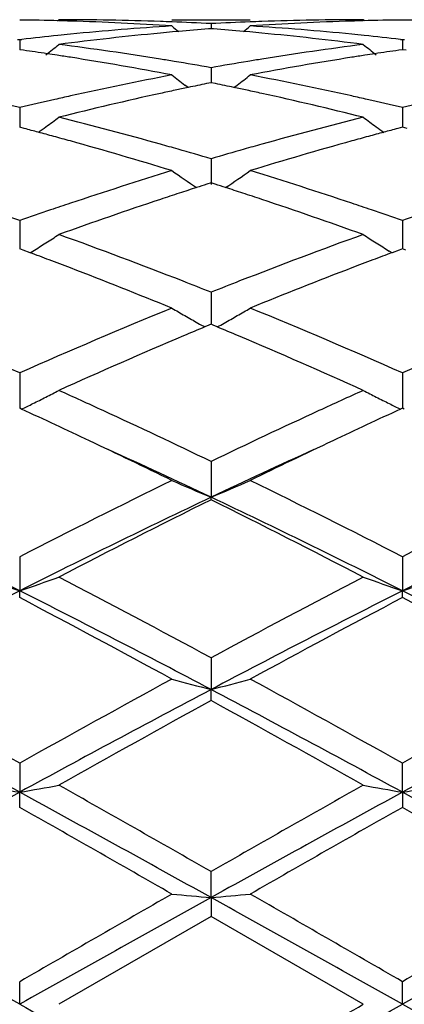
# Model space of a CAD drawing. Units: inches. Extents: x 7.69 to 14.19, y 6.02 to 12.52.
# Drawn here: x 10.17 to 10.27, y 9.27 to 9.52 of the extents above; entities that cross this region are included whole.
import ezdxf

# ---------------------------------------------------------------- set-up
doc = ezdxf.new("R2010")
doc.units = ezdxf.units.IN
doc.header["$LTSCALE"] = 1.21
doc.header["$MEASUREMENT"] = 0
doc.layers.get('0').update_dxf_attribs({"linetype": 'CONTINUOUS'})

msp = doc.modelspace()

# ---------------------------------------------------------------- linework, layer by layer
at = {"color": 7, "linetype": 'CONTINUOUS'}
for p, q in [((10.181978629, 9.5173918871), (10.1823145759, 9.5176695021)), ((10.2109892378, 9.5176695021), (10.230898487, 9.5176695021)), ((10.220944133, 9.5166753524), (10.2209441221, 9.5153892002)), ((10.2599096757, 9.5173918895), (10.2595737535, 9.5176695018)), ((10.2127308472, 9.5147048156), (10.2111235586, 9.514560625)), ((10.2209441332, 9.5153884647), (10.2203237161, 9.5153399317)), ((10.2215643741, 9.5153399485), (10.2209441332, 9.5153884647)), ((10.2307641872, 9.5145607219), (10.229157034, 9.5147048912)), ((10.1718322475, 9.5126765823), (10.1723602255, 9.5126157843)), ((10.1723602255, 9.5126157843), (10.1728882181, 9.5126765869)), ((10.1723602255, 9.5126157843), (10.1723602429, 9.51005868)), ((10.2690000026, 9.5126766566), (10.2695279407, 9.5126158652)), ((10.2695279407, 9.5126158652), (10.2700559242, 9.512676668)), ((10.2695279407, 9.5126158652), (10.2695279764, 9.5100585783)), ((10.1733054932, 9.5099241658), (10.1723602252, 9.5100583852)), ((10.2695279407, 9.5100582861), (10.2685828615, 9.509924103)), ((10.2704733469, 9.5099240425), (10.2695279407, 9.5100582861)), ((10.220944133, 9.505476047), (10.2209441037, 9.501680197)), ((10.2151259972, 9.5004489984), (10.214285935, 9.5010908705)), ((10.2209441332, 9.5016799137), (10.219813788, 9.5014494647)), ((10.2220742852, 9.5014495179), (10.2209441332, 9.5016799137)), ((10.2267620295, 9.5004491144), (10.2276019331, 9.5010908901)), ((10.1723602255, 9.4953454886), (10.1723602573, 9.4903591826)), ((10.2695279407, 9.4953456557), (10.269528006, 9.4903589898)), ((10.1735317418, 9.4900507091), (10.1723602252, 9.490358929)), ((10.2695279407, 9.4903587452), (10.2683566007, 9.4900505943)), ((10.2706996053, 9.4900504768), (10.2695279407, 9.4903587452)), ((10.220944133, 9.4823521285), (10.2209440845, 9.4758345604)), ((10.2209441332, 9.4762371037), (10.2198667864, 9.475893501)), ((10.2220213029, 9.4758935779), (10.2209441332, 9.4762371037)), ((10.1723602255, 9.4666585683), (10.1723602706, 9.4594928488)), ((10.2695279407, 9.4666588131), (10.2695280335, 9.4594925895)), ((10.1732247992, 9.459172395), (10.1723602252, 9.459492895)), ((10.1749986871, 9.4585124189), (10.1732247992, 9.459172395)), ((10.1750007981, 9.4584966757), (10.1756999759, 9.4589308879)), ((10.2668873458, 9.4584964849), (10.2661884553, 9.4589305477)), ((10.2686635279, 9.4591722189), (10.2668894574, 9.4585122258)), ((10.2695279407, 9.4594926357), (10.2686635279, 9.4591722189)), ((10.2703926323, 9.4591720825), (10.2695279407, 9.4594926357)), ((10.220944133, 9.4484631267), (10.2209440717, 9.4403356014)), ((10.2203886804, 9.4401037784), (10.2193668911, 9.4396761408)), ((10.2209441332, 9.4403358431), (10.2203886804, 9.4401037784)), ((10.2214994419, 9.4401038523), (10.2209441332, 9.4403358431)), ((10.2225212913, 9.439676215), (10.2214994419, 9.4401038523)), ((10.1723602255, 9.4279935052), (10.1723602843, 9.4190078334)), ((10.2695279407, 9.4279938155), (10.2695280619, 9.4190075116)), ((10.1728350936, 9.4187897158), (10.1723602252, 9.4190080352)), ((10.2695279407, 9.4190077133), (10.2690531481, 9.4187894447)), ((10.2700028606, 9.4187893637), (10.2695279407, 9.4190077133)), ((10.220944133, 9.4055083776), (10.2209440598, 9.3964209287)), ((10.220944133, 9.3957763713), (10.2209440598, 9.3964209287)), ((10.1723602255, 9.3812891272), (10.1723602873, 9.3726693438)), ((10.2695279407, 9.3812894874), (10.2695280681, 9.3726691065)), ((10.1723602255, 9.3709344294), (10.1723602873, 9.3726693438)), ((10.2695279407, 9.3709340611), (10.2695280681, 9.3726691065)), ((10.220944133, 9.3556418117), (10.2209440598, 9.3475968265)), ((10.220944133, 9.344793086), (10.2209440598, 9.3475968265)), ((10.1723602255, 9.3288873868), (10.1723602873, 9.3215195563)), ((10.2695280681, 9.3215194345), (10.2695279407, 9.3288877787)), ((10.1723602255, 9.317682689), (10.1723602873, 9.3215195563)), ((10.2695280681, 9.3215194345), (10.2695279407, 9.3176822926)), ((10.2209440598, 9.2947648346), (10.220944133, 9.3013639471)), ((10.2209440598, 9.2947648346), (10.220944133, 9.2899425024)), ((10.220944133, 9.2899425024), (10.1823145759, 9.2676695021)), ((10.2595737537, 9.2676695022), (10.220944133, 9.2899425024)), ((10.1723602873, 9.2676695021), (10.1723602255, 9.2734159257)), ((10.2695280681, 9.2676695021), (10.2695279407, 9.2734163299))]:
    msp.add_line(p, q, dxfattribs=at)
msp.add_circle((10.9376923427, 9.2676695021), 3.25, dxfattribs=at)
at = {"color": 9, "linetype": 'CONTINUOUS'}
for radius in [3.2115516844, 3.1422181513, 3.0828434898]:
    msp.add_circle((10.9376923427, 9.2676695021), radius, dxfattribs=at)
at = {"color": 7, "linetype": 'CONTINUOUS'}
for centre, radius, start, end in [((10.1623946313, 8.7667876327), 0.7508819518, 88.4803064037, 89.2395565863), ((10.1623727205, 8.7659162736), 0.7517535855, 88.2571462197, 88.4803983069), ((10.1823122423, 8.7670552756), 0.7506142265, 88.0336267347, 89.9998218735), ((10.2604748866, 8.7513868375), 0.766310192, 93.7025386903, 95.634535465), ((10.1622157725, 8.7617716351), 0.7559010807, 86.300499503, 88.2548100461), ((10.1822459298, 8.7647784671), 0.7528919698, 87.8088037281, 88.0345285737), ((10.4988018098, 9.8662357581), 0.4532469945, 230.5798959952, 230.863797413), ((10.1821814396, 8.7631619402), 0.7545097804, 87.0551516594, 87.8086035302), ((10.2597100961, 8.7630531879), 0.7546185571, 92.1913691844, 92.9446720546), ((9.9430183943, 9.8663062485), 0.453344325, 309.1372188707, 309.4210391078), ((10.2596463795, 8.7646504744), 0.7530200024, 91.9653778038, 92.1911718003), ((10.2796072626, 8.7631296923), 0.7545416798, 91.7434539012, 93.7012524463), ((10.1815711552, 8.7533209404), 0.7643699031, 84.3630737726, 86.2999415928), ((10.2595845575, 8.7665979876), 0.7510715146, 90.0008242073, 91.9657596519), ((10.2795151926, 8.7658650427), 0.7518047945, 91.5194668172, 91.7427827675), ((10.2794949729, 8.7666693539), 0.75100023, 90.7604333817, 91.5195518837), ((10.2595611972, 8.7667802672), 0.7508893226, 88.4801741446, 89.2394763283), ((10.261620693, 8.7398617383), 0.7778921792, 95.8693411454, 96.5498619962), ((10.261135601, 8.7444972883), 0.7732313246, 95.6331340417, 95.8687100888), ((10.2814709465, 8.7401461315), 0.7776032399, 95.4165773135, 97.3260389634), ((10.2807134179, 8.7478946809), 0.7698177825, 95.1864945365, 95.4148869752), ((10.2803818816, 8.7516349993), 0.7660627958, 94.4965167514, 95.0663922419), ((10.1615070442, 8.7515966006), 0.7661010274, 84.933939687, 85.5037708012), ((10.1611849821, 8.7479629115), 0.7697489647, 84.5853186063, 84.8138368042), ((10.1601332388, 8.7376173602), 0.7801476016, 82.6769451874, 84.5801182545), ((10.1807253728, 8.7441728472), 0.7735568374, 84.1317333873, 84.3672862039), ((10.180373613, 8.7407721821), 0.7769756462, 83.4502521898, 84.1315691601), ((9.8990174399, 9.8626952553), 0.4512921268, 308.348432849, 308.8840719148), ((10.0806581851, 8.7203375095), 0.7975689484, 80.8077448588, 82.6772865953), ((10.3618601842, 8.7160174913), 0.8019340394, 97.3280205729, 99.187326917), ((10.542927586, 9.8627431369), 0.4513649901, 231.1141413084, 231.6497226505), ((10.0603220886, 8.7176501627), 0.8002895387, 81.4482340223, 81.8839729801), ((10.0597069249, 8.7135391809), 0.8044462909, 81.2631272595, 81.4484470328), ((10.0592647486, 8.7106650518), 0.8073542348, 81.0234472566, 81.2630936175), ((10.0562915579, 8.6925837397), 0.8256780078, 79.201338739, 81.015429379), ((10.3846623494, 8.6979352346), 0.8202463251, 98.9785508735, 100.8046242591), ((10.3825787481, 8.7108925428), 0.8071226091, 98.7362161426, 98.9760029727), ((10.3821649712, 8.7135822908), 0.8044012206, 98.5508642012, 98.7361846429), ((10.3815884114, 8.7174356249), 0.800504992, 98.1154289628, 98.5510639688), ((10.0781827223, 8.7044371623), 0.8136605566, 80.5645154682, 80.8145311251), ((10.0771655519, 8.6983384993), 0.8198434615, 79.8996225407, 80.5642629834), ((10.3650393206, 8.6964555379), 0.8217527654, 99.4360244994, 100.099086084), ((10.3637560778, 8.704096116), 0.8140051871, 99.1850866004, 99.4350928757), ((10.3718824157, 8.6606143481), 0.8582420572, 100.805073701, 102.5607563608), ((10.4873526339, 9.8575979783), 0.4490687475, 232.0179588979, 232.5496826113), ((9.9544772914, 9.8576601537), 0.4491533252, 307.4513639799, 307.9829715608), ((10.0710978563, 8.6658935233), 0.8528516645, 77.4337867254, 79.2005358848), ((10.3914636507, 8.6624284493), 0.8563994043, 101.5622235265, 101.8823673854), ((10.050436334, 8.6624354606), 0.8563902, 78.1183200606, 78.4384639167), ((10.3759591903, 8.6421054981), 0.8771945122, 102.5577513349, 102.8227186364), ((10.3979791038, 8.6325899523), 0.8869412218, 102.3638527696, 104.0728484608), ((10.3937332738, 8.6517350038), 0.8673310789, 102.107707859, 102.3606794249), ((10.3926502767, 8.6567813353), 0.8621698441, 101.8822638146, 102.1076787959), ((10.0492820746, 8.6569420469), 0.8620035686, 77.8929777732, 78.1184208826), ((10.0482290907, 8.6520352972), 0.8670220312, 77.6397976434, 77.8929494204), ((10.0425329308, 8.6267501944), 0.8929403707, 75.9326043076, 77.6300650809), ((10.065797513, 8.6414589065), 0.8778541509, 77.1782763691, 77.4431075749), ((9.966585557, 8.6325421864), 0.8870021153, 76.5858035019, 77.1773220455), ((10.3785770385, 8.6306784711), 0.8889175582, 102.8237824098, 103.4140495832), ((10.0638645521, 8.632982009), 0.8865486385, 76.5862073545, 77.178044672), ((10.4756311655, 8.631176861), 0.8884065764, 102.823725308, 103.4143779569), ((9.9150332609, 9.8515536059), 0.4472843663, 306.170824791, 306.6956752155), ((9.9558681118, 8.5891434253), 0.9317054953, 74.2948898131, 75.9336648457), ((10.4884353081, 8.5800808602), 0.9410833056, 104.0748625081, 105.6972571836), ((10.5269129347, 9.8516084318), 0.447362906, 233.3025783414, 233.8273635319), ((9.9348748395, 8.5853375613), 0.9356617962, 74.9969811968, 75.2224159375), ((9.9329198663, 8.5780449119), 0.9432119389, 74.7511509577, 74.9969517524), ((9.9153526434, 9.8511176416), 0.4467439314, 305.8654438665, 306.1707579534), ((9.9307218123, 8.5699838465), 0.9515673095, 74.486295201, 74.751120211), ((10.5109897365, 8.5705572716), 0.9509676203, 105.247696536, 105.5127456155), ((10.508943651, 8.5780616232), 0.9431893327, 105.0018691335, 105.2476679042), ((10.5265524247, 9.8511163781), 0.4467529192, 233.8274403374, 234.1327070876), ((10.5071206775, 8.5848624397), 0.9361484281, 104.7765112045, 105.0018417944), ((9.9204412529, 8.5336840619), 0.9892943151, 72.920869839, 74.4748892297), ((9.946659937, 8.5557357786), 0.966358498, 74.0290692818, 74.305477947), ((10.4953980296, 8.5550960712), 0.9670200758, 105.6938977827, 105.9701941412), ((10.5183783319, 8.5441703733), 0.9783693718, 105.5163875051, 107.0877337156), ((9.9431842958, 8.5436022917), 0.9789799709, 73.517425826, 74.0288959244), ((10.4996365504, 8.5403452531), 0.9823677605, 105.9711527128, 106.4808336452), ((10.5200748948, 8.4738581422), 1.0519262947, 107.0872871097, 108.5607401804), ((10.467279501, 9.8452664154), 0.4467427873, 234.9923079206, 235.9684985032), ((9.9745614563, 9.8453208527), 0.4468142056, 304.0326333707, 305.0085994468), ((9.9248974926, 8.4834467839), 1.0418545598, 71.4322505229, 72.9199218567), ((10.5381595744, 8.4797781168), 1.0457323546, 107.7204514801, 107.8703649238), ((9.9037536107, 8.4797969738), 1.0457068272, 72.1306266185, 72.2805451165), ((10.5449921166, 8.4587789276), 1.0678151901, 108.1219196894, 108.3926062028), ((10.541069025, 8.4707635927), 1.055204764, 107.8705192757, 108.1218771747), ((9.9009307352, 8.4710501702), 1.054897866, 71.8790593971, 72.1304768497), ((9.8971270292, 8.4594295813), 1.0671251414, 71.6080875587, 71.8790180281), ((10.5318863492, 8.4384576863), 1.0892451617, 108.5569944258, 108.8374545425), ((10.5569759601, 8.4229705462), 1.1055755861, 108.3963983658, 109.8088687653), ((9.8813574827, 8.4127307428), 1.1164141829, 70.1975752834, 71.5962909405), ((9.9096524795, 8.4373477834), 1.0904084347, 71.1640038299, 71.4442115907), ((9.8068548248, 8.4209037669), 1.1077893765, 70.7347909508, 71.1629878157), ((10.538849286, 8.4180980677), 1.1107625105, 108.8382894745, 109.2653565975), ((9.9044011688, 8.4219573261), 1.1066701209, 70.7353032106, 71.1639460253), ((10.6356762278, 8.4191015295), 1.1097030371, 108.8383296669, 109.2658375366), ((9.9381758525, 9.8406370684), 0.4495745618, 302.3921765835, 302.8910917017), ((9.7773179065, 8.3383773588), 1.1954433889, 68.5908968895, 70.1972154924), ((10.6718736866, 8.3189667315), 1.2161804175, 109.8167000908, 111.3956476071), ((10.5037698143, 9.8407018035), 0.4496600572, 237.1072528015, 237.6060966364), ((9.9376591276, 9.8414520325), 0.4505395337, 301.893781831, 302.3921431942), ((10.5042363917, 9.8414378499), 0.4505315264, 237.6061419665, 238.1045227529), ((9.7548078973, 8.3318788267), 1.2024406642, 69.298094436, 69.5464284554), ((10.6871531737, 8.3315924446), 1.2027342951, 110.452062403, 110.7003327719), ((9.7474758847, 8.3124920214), 1.2231676177, 69.0292749526, 69.2978485111), ((10.6928108597, 8.3166132007), 1.218746389, 110.7002185206, 110.9698074741), ((9.7226255947, 8.2484510955), 1.291860415, 67.7882113387, 69.0166513433), ((10.7118537951, 8.2671589925), 1.2717402137, 110.9735574249, 112.2214113991), ((9.748401981, 8.2635201923), 1.2756903398, 68.258432625, 68.6090442567), ((10.6954207437, 8.2585580908), 1.2810160219, 111.3905862745, 111.7397239037), ((9.5997629074, 8.1371846877), 1.4121101559, 66.0781290705, 67.781778853), ((10.757146691, 8.108557302), 1.4432210865, 112.2364369664, 113.9033690154), ((10.442319381, 9.8399426576), 0.4581823709, 239.676174543, 240.1526156278), ((9.9995299607, 9.8399949046), 0.4582468491, 299.8483121669, 300.324669783), ((9.6964549747, 8.1360205372), 1.4133674597, 66.0796447424, 67.7818003947), ((10.8537802692, 8.1097933319), 1.4418749246, 112.2353849935, 113.9038611073), ((10.4433111694, 9.841674514), 0.4601781084, 240.1528270897, 240.628042113), ((10.4440791813, 9.8430384866), 0.4617434401, 240.6280061994, 240.8782326533), ((9.9977790629, 9.8430744451), 0.4617893585, 299.1228451343, 299.3730238117), ((9.9985327815, 9.8417358874), 0.4602531853, 299.3729901589, 299.8481133271), ((10.7608923637, 8.147224756), 1.4013138191, 112.7332443943, 112.9723357805), ((9.6795165237, 8.1436399896), 1.4051918285, 67.0291884517, 67.2676100645), ((10.7936405127, 8.0703564313), 1.484867151, 112.9781362928, 114.3119305513), ((9.6383996624, 8.0478774374), 1.5094072048, 65.6986941504, 67.0108180824), ((9.963742142, 9.8473568114), 0.4768573617, 296.8365799625, 297.2813444796), ((9.5170248709, 7.949667773), 1.6170700321, 65.2687327471, 65.7061357556), ((10.9314118479, 7.9354043134), 1.6327645447, 114.2973833994, 114.7306867792), ((10.4781946911, 9.8474239918), 0.4769393019, 242.7171760206, 243.1618827165), ((9.9622279738, 9.8503548168), 0.4802160424, 296.3934806432, 296.836299275), ((10.4796617915, 9.8503289119), 0.480193674, 243.1621709039, 243.605017142), ((9.4529571773, 7.8540427401), 1.7223987088, 64.6627635566, 65.2947197032), ((9.9608567313, 9.8531194567), 0.4833020656, 296.0150648668, 296.3934015759), ((9.467281948, 7.8418456326), 1.7358133163, 64.266624847, 65.2663650899), ((10.9901162145, 7.80888994), 1.7722347831, 114.743376435, 115.7224755256), ((10.979761504, 7.8735764582), 1.7008202553, 114.6996875198, 115.339748954), ((10.4810148914, 9.8530567348), 0.483238653, 243.6050920686, 243.9834580831), ((9.3884735459, 7.7183415016), 1.8726415959, 63.9453968331, 64.6564028468), ((11.0386132568, 7.7491075205), 1.8385011876, 115.3372105294, 116.061349961), ((9.415604717, 7.6948432568), 1.8825350011, 64.6722840221, 65.5488088154), ((11.024951619, 7.6977556473), 1.879332832, 114.4510248561, 115.3290007006), ((11.1610411134, 7.4596389438), 2.1610713374, 116.0796881684, 117.2256285889), ((10.4196873541, 9.8749874223), 0.5181937725, 246.2503273999, 247.447436578), ((10.022168049, 9.8750445844), 0.5182591112, 292.5534800572, 293.750398159), ((9.3083017327, 7.5142833589), 2.099920881, 62.7583717708, 63.9376899091), ((11.2567327636, 7.4625542051), 2.1578040796, 116.0785202795, 117.2261867397), ((9.1590067455, 7.3613714674), 2.2521555338, 63.2596333609, 64.6354606071), ((11.1876944654, 7.3573720589), 2.2566184081, 115.3664866269, 116.7395868929), ((11.2001984043, 7.4214845136), 2.2038074477, 116.3815398127, 117.5081718812), ((9.2566451276, 7.3623965765), 2.2510280975, 63.258587737, 64.6351062344), ((9.2128630583, 7.3647704986), 2.2674241571, 62.5076705333, 63.6026933341), ((11.285428752, 7.356239114), 2.2578848762, 115.3671613639, 116.7394924447), ((10.3608071765, 9.9290833208), 0.5874595678, 250.2615566082, 251.2897317816), ((9.9839714799, 9.9289335189), 0.5872990509, 288.7095893632, 289.7380726209), ((8.9318285864, 6.9729578975), 2.7090591592, 61.585057767, 62.5099738909), ((11.5651907337, 6.8690596648), 2.8266746712, 117.5092295043, 118.3956610107), ((10.4579153137, 9.928892505), 0.5872599283, 250.2607170327, 251.2892788248), ((10.0811912986, 9.9287875983), 0.5871443738, 288.7093398422, 289.7381683673), ((11.5050606318, 6.7306489602), 2.9591150562, 116.7675054093, 117.8261130122), ((8.770407479, 6.7076889719), 3.0097089343, 61.4030659398, 62.2373386435), ((8.8381930048, 6.7278058035), 2.962314211, 62.1744741084, 63.2319285228), ((11.6005909912, 6.7337832578), 2.9555789665, 116.7665312201, 117.8263974065), ((11.6079326675, 6.8262313037), 2.8752111811, 117.742449132, 118.6157527982), ((8.8652714254, 6.7033556989), 3.0146161747, 61.4040457008, 62.2369535912), ((8.9343310494, 6.7257882815), 2.9645790899, 62.1750761559, 63.2317189873), ((8.3180537283, 6.0197882225), 3.793229477, 60.7352143709, 61.4018978066), ((12.1214682553, 5.8482541404), 3.9892141967, 118.6143093195, 119.248242516), ((10.4005701617, 10.0443716115), 0.7195558612, 254.723978126, 255.5441041252), ((10.0412897955, 10.0444493903), 0.7196382079, 284.4565212356, 285.2765229988), ((8.4105353598, 6.0111890542), 3.8030222511, 60.7369599854, 61.4019331845), ((12.2130440641, 5.8583253796), 3.9776950975, 118.6130774428, 119.2488411651), ((8.1458231868, 5.6041665617), 4.2338594575, 61.4027273681, 62.1489309754), ((12.2031854832, 5.5962467459), 4.2428655986, 117.8523077361, 118.5969235825), ((8.2440834146, 5.6062705461), 4.2314891406, 61.4020780306, 62.1486994146), ((12.3009361805, 5.5951868594), 4.2440750912, 117.8525815456, 118.5969850737), ((12.2081557871, 5.7277576622), 4.1269789695, 118.7845443945, 119.3982749012), ((8.1333457277, 5.5473283281), 4.3334519368, 60.6163859126, 61.2008749036), ((10.3455518476, 10.3186513922), 1.012060875, 259.5741441287, 260.1466127628), ((9.9992216707, 10.3183855188), 1.0117898634, 279.8530098444, 280.4256481913), ((7.1921169855, 4.0124936546), 6.0947471531, 60.2011211036, 60.6187377782), ((13.5402826953, 3.5008852336), 6.6830802624, 119.3996039681, 119.7804568281), ((10.4411562916, 10.3098748979), 1.0031464345, 259.5712306946, 260.1488058018), ((10.0979475361, 10.3096793489), 1.0029456094, 279.8504211623, 280.4281511607), ((13.6632074269, 2.9249779077), 7.2870953619, 118.6230528744, 119.0591465421), ((6.6772018672, 2.9171890182), 7.2959976715, 60.9409714258, 61.3765295714), ((13.7565121466, 2.9319725395), 7.2791048548, 118.6227368006, 119.0593069259), ((6.7697052126, 2.9086994644), 7.3056840877, 60.9413342679, 61.3763138595), ((6.3668998342, 2.5976160762), 7.7227471841, 60.1479605792, 60.4778539953), ((13.6848827551, 3.281724241), 6.935231655, 119.5026896637, 119.8700450946), ((6.4480276759, 2.569394998), 7.7552076494, 60.1489650087, 60.4774748405), ((19.7317726679, -7.2823132226), 19.1173882601, 119.8688890904, 120.0024858928), ((10.3883648586, 11.2110636707), 1.9235984385, 264.7092222097, 265.0069322204), ((10.0534823789, 11.2114398368), 1.9239767354, 274.9933056422, 275.2909454041), ((2.4478197906, -4.2651040742), 15.6355573331, 59.9833715996, 60.1467193147), ((19.6964939867, -7.0525235806), 18.852161754, 119.8676312559, 120.0031064468), ((-1.9875688218, -12.4790730278), 24.9155510997, 60.787784117, 60.9157084126), ((22.3762602439, -12.5576478134), 25.005592376, 119.0848228219, 119.212285672), ((-1.877009737, -12.4548988326), 24.8879158571, 60.7875310143, 60.9155970159), ((22.4428650634, -12.5028044365), 24.9428079637, 119.0847094541, 119.212492984), ((18.8796710842, 24.8233648304), 17.8268594671, 240.762050178, 240.9408413281), ((1.5803078016, 24.7910024555), 17.7897840015, 299.05885377, 299.2380181998), ((-0.6995348415, 28.2301817039), 21.9015736923, 299.9084892514, 300.0251412186), ((18.9606642311, 24.7943327354), 17.7936257958, 240.7618363522, 240.9409612097)]:
    msp.add_arc(centre, radius, start, end, dxfattribs=at)

doc.saveas('drawing.dxf')
